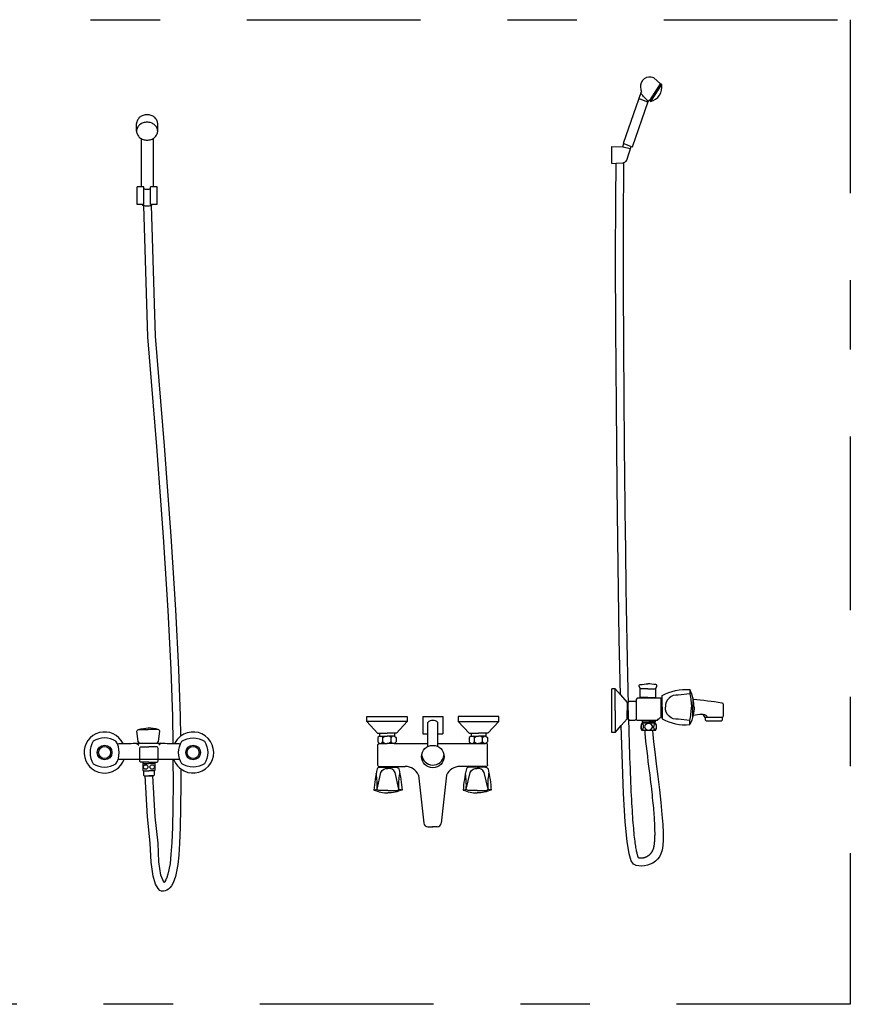
# Model space of a CAD drawing. Units: millimetres. Extents: x 351 to 610, y 341 to 526.
# Drawn here: x 384 to 385, y 352 to 354 of the extents above; entities that cross this region are included whole.
import ezdxf

# ---------------------------------------------------------------- set-up
doc = ezdxf.new("R2010")
doc.units = ezdxf.units.MM
doc.linetypes.add('DASHDOT2', pattern=[0.5, 0.25, -0.125, 0, -0.125])
doc.layers.add('WC-DET1', color=8, linetype='Continuous')
doc.layers.add('WC-OUTL', color=7, linetype='Continuous')

# ---------------------------------------------------------------- blocks, each defined once
blk = doc.blocks.new('A$C01477D97')
for points in [[(0.8309, 0.2649), (0.8309, 0.2753)], [(0.8309, 0.2649), (0.8309, 0.2514)]]:
    blk.add_lwpolyline(points)
at = {"layer": 'WC-DET1'}
for p, q in [((0.8128, 1.1383), (0.8285, 1.1625)), ((0.0741, 1.0943), (0.0741, 1.1051)), ((0.1045, 1.0943), (0.1045, 1.1051)), ((0.7754, 1.0763), (0.7861, 1.0723)), ((0.0846, 1.0139), (0.0807, 1.0139)), ((0.0846, 0.9888), (0.0846, 1.0139)), ((0.0978, 1.0139), (0.0939, 1.0139)), ((0.0939, 0.9888), (0.0939, 1.0139)), ((0.0846, 0.9888), (0.0821, 0.9888)), ((0.0846, 0.9888), (0.0821, 0.9888)), ((0.0965, 0.9888), (0.0939, 0.9888)), ((0.0965, 0.9888), (0.0939, 0.9888)), ((0.7805, 0.2717), (0.7818, 0.2717)), ((0.7805, 0.2481), (0.7818, 0.2481)), ((0.8034, 0.2439), (0.8113, 0.2439)), ((0.8034, 0.2422), (0.8192, 0.2422)), ((0.8192, 0.2439), (0.8113, 0.2439)), ((0.8168, 0.2313), (0.8057, 0.2313)), ((0.4933, 0.2082), (0.4933, 0.2128)), ((0.5077, 0.2082), (0.5077, 0.2128)), ((0.0863, 0.166), (0.0975, 0.166))]:
    blk.add_line(p, q, dxfattribs=at)
for points in [[(0.8107, 1.1368, -0.001472), (0.8, 1.1487, -1.013604)], [(0.1045, 1.1051, 0.114159), (0.1033, 1.1099, 0.10366), (0.1, 1.1142, 0.091606), (0.0952, 1.117, 0.08459), (0.0893, 1.118, 0.08459), (0.0834, 1.117, 0.091606), (0.0785, 1.1142, 0.10366), (0.0752, 1.1099, 0.114159), (0.0741, 1.1051, 0.114159)], [(0.7644, 1.048), (0.774, 1.0488, 0.056167), (0.7756, 1.0491)], [(0.0846, 1.0114, 0.036466), (0.0863, 1.011, 0.034134), (0.0893, 1.0108, 0.034134), (0.0922, 1.011, 0.036466), (0.0939, 1.0114, 0.08895)], [(0.0839, 0.9874, 0.053006), (0.0863, 0.9868, 0.034134), (0.0893, 0.9866, 0.034134), (0.0922, 0.9868, 0.050833), (0.0946, 0.9874, 0.010364), (0.095, 0.9876)], [(0.8703, 0.2841), (0.8538, 0.2824, 0.460497), (0.8354, 0.2651, 0.002781), (0.8354, 0.2649)], [(0.8703, 0.2901), (0.8703, 0.2841, -0.06718), (0.8728, 0.2649)], [(0.8309, 0.2649), (0.8309, 0.2753, -0.154226)], [(0.8766, 0.2649, 0.055999), (0.8753, 0.2765, 42.740957)], [(0.8309, 0.2649), (0.8309, 0.2531, 0.154226)], [(0.8703, 0.2456), (0.8538, 0.2474, -0.460497), (0.8354, 0.2647, -0.002781), (0.8354, 0.2649)], [(0.8703, 0.2397), (0.8703, 0.2456, 0.06718), (0.8728, 0.2649)], [(0.8766, 0.2649, -0.054905), (0.8754, 0.2534, -42.740957)], [(0.8021, 0.2461), (0.8205, 0.2461, -0.243813)], [(0.888, 0.2547, -0.006139), (0.8895, 0.2546, -0.284558), (0.8962, 0.2501, 0.077789)], [(0.9177, 0.2501), (0.8925, 0.2501, 0.234462)], [(0.0117, 0.2159, 0.281574), (0.0117, 0.1832, 3.55146)], [(0.0444, 0.2159, 0.281574), (0.0117, 0.2159, 3.55146)], [(0.0444, 0.1832, 0.281574), (0.0444, 0.2159, 3.55146)], [(0.1392, 0.1832, -0.281574), (0.1392, 0.2159, -3.55146)], [(0.1392, 0.2159, -0.281574), (0.1719, 0.2159, -3.55146)], [(0.1719, 0.2159, -0.281574), (0.1719, 0.1832, -3.55146)], [(0.0463, 0.2123, -0.00159), (0.0547, 0.2125, 0.018232)], [(0.0786, 0.1902), (0.0786, 0.2057, -0.414214), (0.0806, 0.2077), (0.0918, 0.2077)], [(0.105, 0.1902), (0.105, 0.2057, 0.414214), (0.103, 0.2077), (0.0918, 0.2077)], [(0.1263, 0.2126, -0.000501), (0.1289, 0.2126, 0.018232)], [(0.1289, 0.2126, -0.00159), (0.1373, 0.2123, 0.018232)], [(0.0918, 0.1855), (0.0832, 0.1855, -0.414214)], [(0.0918, 0.1855), (0.1004, 0.1855, 0.414214)], [(0.0117, 0.1832, 0.281574), (0.0444, 0.1832, 3.55146)], [(0.1719, 0.1832, -0.281574), (0.1392, 0.1832, -3.55146)], [(0.436, 0.1448), (0.4242, 0.1448, -0.256857), (0.4202, 0.147), (0.4258, 0.171, -0.295314), (0.436, 0.1768, -0.695222)], [(0.4238, 0.1796), (0.4482, 0.1796, -0.298825)], [(0.436, 0.1448), (0.4478, 0.1448, 0.256857), (0.4518, 0.147), (0.4462, 0.171, 0.295314), (0.436, 0.1768, 0.695222)], [(0.5644, 0.1448), (0.5526, 0.1448, -0.256857), (0.5486, 0.147), (0.5542, 0.171, -0.295314), (0.5644, 0.1768, -0.695222)], [(0.5766, 0.1796), (0.5522, 0.1796, 0.298825)], [(0.5644, 0.1448), (0.5762, 0.1448, 0.256857), (0.5802, 0.147), (0.5746, 0.171, 0.295314), (0.5644, 0.1768, 0.695222)], [(0.4158, 0.1456, 0.167018), (0.4202, 0.147, 0.059643), (0.419, 0.1693, -3.293794)], [(0.4562, 0.1456, -0.167018), (0.4518, 0.147, -0.059643), (0.453, 0.1693, 3.293794)], [(0.5442, 0.1456, 0.167018), (0.5486, 0.147, 0.059643), (0.5474, 0.1693, -3.293794)], [(0.5846, 0.1456, -0.167018), (0.5802, 0.147, -0.059643), (0.5814, 0.1693, 3.293794)]]:
    blk.add_lwpolyline(points, format="xyb", dxfattribs=at)
for points in [[(0.8296, 1.1617), (0.8139, 1.1372)], [(0.7974, 1.1412), (0.8105, 1.1362)], [(0.774, 1.0716), (0.7852, 1.0693)], [(0.7632, 0.2599), (0.7632, 0.2911)], [(0.8103, 0.2914), (0.7988, 0.2914)], [(0.8103, 0.2914), (0.8217, 0.2914)], [(0.7706, 0.2828), (0.7805, 0.2717)], [(0.7805, 0.2717), (0.7805, 0.2599)], [(0.7818, 0.2717), (0.7818, 0.2719), (0.7821, 0.2722)], [(0.7818, 0.2599), (0.7818, 0.2717)], [(0.7931, 0.2721), (0.7931, 0.2477)], [(0.8183, 0.2777), (0.8022, 0.2777)], [(0.8292, 0.2531), (0.8292, 0.2753)], [(0.8748, 0.2788), (0.8748, 0.2649)], [(0.7632, 0.2599), (0.7632, 0.2286)], [(0.7805, 0.2481), (0.7805, 0.2599)], [(0.7818, 0.2599), (0.7818, 0.2481)], [(0.8748, 0.2509), (0.8748, 0.2649)], [(0.4638, 0.2442), (0.4054, 0.2442)], [(0.5371, 0.2442), (0.5955, 0.2442)], [(0.7717, 0.2383), (0.7805, 0.2481)], [(0.7818, 0.2481), (0.7818, 0.2479), (0.7827, 0.247)], [(0.077, 0.2326), (0.091, 0.2326)], [(0.105, 0.2326), (0.091, 0.2326)], [(0.424, 0.2274), (0.4346, 0.2274)], [(0.4452, 0.2274), (0.4346, 0.2274)], [(0.5557, 0.2274), (0.5663, 0.2274)], [(0.5769, 0.2274), (0.5663, 0.2274)], [(0.074, 0.2129), (0.0775, 0.2101)], [(0.1096, 0.2129), (0.1061, 0.2101)], [(0.424, 0.2232), (0.4346, 0.2232)], [(0.424, 0.2128), (0.4346, 0.2128)], [(0.4266, 0.2128), (0.4288, 0.2148), (0.4288, 0.221), (0.4266, 0.2232)], [(0.4288, 0.221), (0.4316, 0.2232)], [(0.4288, 0.2148), (0.4316, 0.2128)], [(0.4452, 0.2232), (0.4346, 0.2232)], [(0.4452, 0.2128), (0.4346, 0.2128)], [(0.4404, 0.221), (0.4376, 0.2232)], [(0.4404, 0.2148), (0.4376, 0.2128)], [(0.4426, 0.2128), (0.4404, 0.2148), (0.4404, 0.221), (0.4426, 0.2232)], [(0.4448, 0.2128), (0.4452, 0.2128)], [(0.5557, 0.2232), (0.5663, 0.2232)], [(0.5557, 0.2128), (0.5663, 0.2128)], [(0.5557, 0.2128), (0.5764, 0.2128)], [(0.5583, 0.2128), (0.5605, 0.2148), (0.5605, 0.221), (0.5583, 0.2232)], [(0.5605, 0.221), (0.5633, 0.2232)], [(0.5605, 0.2148), (0.5633, 0.2128)], [(0.5769, 0.2232), (0.5663, 0.2232)], [(0.5769, 0.2128), (0.5663, 0.2128)], [(0.5721, 0.221), (0.5693, 0.2232)], [(0.5721, 0.2148), (0.5693, 0.2128)], [(0.5743, 0.2128), (0.5721, 0.2148), (0.5721, 0.221), (0.5743, 0.2232)], [(0.5769, 0.2128), (0.5764, 0.2128)], [(0.0476, 0.1902), (0.0562, 0.1902)], [(0.0786, 0.1902), (0.105, 0.1902)], [(0.1265, 0.1902), (0.1274, 0.1902)], [(0.1274, 0.1902), (0.136, 0.1902)], [(0.0832, 0.184), (0.0918, 0.184)], [(0.0841, 0.1734), (0.0918, 0.1734)], [(0.1005, 0.184), (0.0918, 0.184)], [(0.0995, 0.1734), (0.0918, 0.1734)], [(0.4238, 0.1784), (0.4482, 0.1784)], [(0.5766, 0.1784), (0.5522, 0.1784)], [(0.0868, 0.166), (0.0918, 0.166)], [(0.0968, 0.166), (0.0918, 0.166)]]:
    blk.add_lwpolyline(points, dxfattribs=at)
for points in [[(0.802, 0.2415, 0), (0.8011, 0.2408, 0), (0.8005, 0.2387, 0), (0.8003, 0.236, 0), (0.8007, 0.2336, 0), (0.8015, 0.2321, 0), (0.8025, 0.2321, 0), (0.8033, 0.2336, 0), (0.8037, 0.236, 0), (0.8036, 0.2387, 0), (0.8029, 0.2408, 0), (0.802, 0.2415, 0)], [(0.8055, 0.2367, 0), (0.8064, 0.2341, 0), (0.8089, 0.2323, 0), (0.8121, 0.232, 0), (0.8151, 0.2331, 0), (0.8168, 0.2354, 0), (0.8168, 0.2381, 0), (0.8151, 0.2403, 0), (0.8121, 0.2415, 0), (0.8089, 0.2411, 0), (0.8064, 0.2393, 0), (0.8055, 0.2367, 0)], [(0.8205, 0.2415, 0), (0.8215, 0.2408, 0), (0.8221, 0.2387, 0), (0.8222, 0.236, 0), (0.8218, 0.2336, 0), (0.821, 0.2321, 0), (0.82, 0.2321, 0), (0.8192, 0.2336, 0), (0.8188, 0.236, 0), (0.819, 0.2387, 0), (0.8196, 0.2408, 0), (0.8205, 0.2415, 0)]]:
    blk.add_polyline3d(points, dxfattribs=at)
for centre, radius in [((0.0281, 0.1996), 0.0106), ((0.0281, 0.1996), 0.00864), ((0.1555, 0.1996), 0.0106), ((0.1555, 0.1996), 0.00864), ((0.0871, 0.1788), 0.0032), ((0.0965, 0.1788), 0.0032)]:
    blk.add_circle(centre, radius, dxfattribs=at)
for centre, radius, start, end in [((0.1555, 0.1996), 0.0296, 128.0103, 154.0219), ((0.1555, 0.1996), 0.0296, 198.4132, 233.1183), ((0.5006, 0.1978), 0.0162, 185.4537, 350.7896)]:
    blk.add_arc(centre, radius, start, end, dxfattribs=at)
at = {"layer": 'WC-OUTL'}
for p, q in [((0.8285, 1.1625), (0.8185, 1.1712)), ((0.8007, 1.1507), (0.7745, 1.0766)), ((0.7878, 1.0716), (0.8107, 1.1368)), ((0.0807, 1.0836), (0.0807, 1.0139)), ((0.0978, 1.0836), (0.0978, 1.0139)), ((0.7581, 1.0476), (0.7581, 1.0722)), ((0.7745, 1.0766), (0.7754, 1.0763)), ((0.7861, 1.0723), (0.7878, 1.0716)), ((0.0807, 1.0139), (0.075, 1.0139)), ((0.1036, 1.0139), (0.0978, 1.0139)), ((0.0821, 0.9888), (0.075, 0.9888)), ((0.1036, 0.9888), (0.0965, 0.9888)), ((0.7581, 0.2286), (0.7581, 0.2911)), ((0.8022, 0.2777), (0.8022, 0.2788)), ((0.8183, 0.2777), (0.8183, 0.2788)), ((0.4862, 0.2516), (0.4958, 0.2516)), ((0.4933, 0.2265), (0.4933, 0.2428)), ((0.4958, 0.2516), (0.5051, 0.2516)), ((0.5051, 0.2516), (0.5148, 0.2516)), ((0.5077, 0.2265), (0.5077, 0.2428)), ((0.8021, 0.2461), (0.8021, 0.2439)), ((0.8021, 0.2439), (0.8034, 0.2439)), ((0.8021, 0.2422), (0.8034, 0.2422)), ((0.8034, 0.2439), (0.8034, 0.2422)), ((0.8205, 0.2439), (0.8192, 0.2439)), ((0.8192, 0.2439), (0.8192, 0.2422)), ((0.8192, 0.2422), (0.8205, 0.2422)), ((0.8205, 0.2461), (0.8205, 0.2439)), ((0.8057, 0.2313), (0.8014, 0.2313)), ((0.8211, 0.2313), (0.8168, 0.2313)), ((0.4862, 0.2265), (0.4933, 0.2265)), ((0.4933, 0.2128), (0.4933, 0.2265)), ((0.5077, 0.2265), (0.5148, 0.2265)), ((0.5077, 0.2128), (0.5077, 0.2265)), ((0.4482, 0.1796), (0.4608, 0.1796)), ((0.5522, 0.1796), (0.5396, 0.1796)), ((0.48, 0.167), (0.4876, 0.0978)), ((0.5204, 0.167), (0.5128, 0.0978)), ((0.4934, 0.0928), (0.5005, 0.0928)), ((0.507, 0.0928), (0.4999, 0.0928))]:
    blk.add_line(p, q, dxfattribs=at)
for points in [[(0.8128, 1.1383), (0.8139, 1.1372, 0.401131), (0.8301, 1.1613), (0.8285, 1.1625)], [(0.1045, 1.0943, 0.114159), (0.1033, 1.0991, 0.10366), (0.1, 1.1034, 0.091606), (0.0952, 1.1061, 0.08459), (0.0893, 1.1072, 0.08459), (0.0834, 1.1061, 0.091606), (0.0785, 1.1034, 0.10366), (0.0752, 1.0991, 0.114159)], [(0.0752, 1.0991, 0.114159), (0.0741, 1.0943, 0.114159)], [(0.0741, 1.0943, 0.114159), (0.0752, 1.0895, 0.10366), (0.0785, 1.0852, 0.043813), (0.0807, 1.0836, 0.08459)], [(0.0978, 1.0836, 0.043813), (0.1, 1.0852, 0.10366), (0.1033, 1.0895, 0.114159), (0.1045, 1.0943, 0.114159)], [(0.0807, 1.0836, 0.047602), (0.0834, 1.0824, 0.08459), (0.0893, 1.0814, 0.08459), (0.0952, 1.0824, 0.047602), (0.0978, 1.0836, 0.10366)], [(0.7756, 1.0491, 0.189229), (0.7797, 1.0524), (0.7861, 1.0723)], [(0.7581, 1.0476), (0.7644, 1.048, 0.248032)], [(0.0821, 0.9888), (0.0821, 0.9882, 0.030318), (0.0834, 0.9876, 0.010823), (0.0839, 0.9874, 0.034134)], [(0.095, 0.9876, 0.032947), (0.0965, 0.9882), (0.0965, 0.9888)], [(0.8022, 0.2788), (0.7988, 0.2788), (0.7988, 0.292), (0.7976, 0.2953, -0.493093), (0.7989, 0.2973, -0.046002), (0.8103, 0.2983, -0.460491)], [(0.8183, 0.2788), (0.8217, 0.2788), (0.8217, 0.292), (0.823, 0.2953, 0.493093), (0.8217, 0.2973, 0.046002), (0.8103, 0.2983, 0.460491)], [(0.8309, 0.2753), (0.8309, 0.2815, -0.154226), (0.8703, 0.2901)], [(0.8753, 0.2765, 0.069009), (0.8703, 0.2901, 42.740957)], [(0.8753, 0.2765, -0.016026), (0.9164, 0.2713, -0.465055), (0.9184, 0.2681), (0.9184, 0.2518), (0.9177, 0.2501)], [(0.7931, 0.2477), (0.7931, 0.2471), (0.7946, 0.2461), (0.8021, 0.2461, -0.243813)], [(0.8205, 0.2461), (0.8241, 0.2461, -0.243813), (0.8292, 0.2501), (0.8292, 0.2531)], [(0.8309, 0.2531), (0.8309, 0.2482, 0.154226), (0.8703, 0.2397)], [(0.8754, 0.2534, -0.070105), (0.8703, 0.2397, -42.740957)], [(0.8754, 0.2534, -0.053056), (0.888, 0.2547, -0.284558)], [(0.8925, 0.2501, 0.234462), (0.888, 0.2547, 0.215044)], [(0.0781, 0.213), (0.0763, 0.2153), (0.0746, 0.2301, -0.472691), (0.077, 0.2326)], [(0.077, 0.2326, -0.080845), (0.091, 0.2349, -0.039297)], [(0.105, 0.2326, 0.080845), (0.091, 0.2349, 0.039297)], [(0.1039, 0.213), (0.1057, 0.2153), (0.1074, 0.2301, 0.472691), (0.105, 0.2326)], [(0.0547, 0.2125, -0.004447), (0.0781, 0.213, -0.00338)], [(0.0781, 0.213, -0.000907), (0.0829, 0.213, -0.00338), (0.1007, 0.213, -0.000601), (0.1039, 0.213, 0.018232)], [(0.1039, 0.213, -0.004254), (0.1263, 0.2126, 0.018232)], [(0.424, 0.2128), (0.421, 0.2108), (0.421, 0.1818, 0.486035), (0.4238, 0.1796)], [(0.5794, 0.1818), (0.5794, 0.2108, 0.414214), (0.5774, 0.2128), (0.5769, 0.2128)], [(0.0786, 0.1875), (0.0786, 0.1902, -0.414214)], [(0.0832, 0.1855), (0.0806, 0.1855, -0.414214), (0.0786, 0.1875)], [(0.0832, 0.1856), (0.0832, 0.1742, 0.414214), (0.084, 0.1734), (0.0841, 0.1734)], [(0.1004, 0.1856), (0.1004, 0.1742, -0.414214), (0.0996, 0.1734), (0.0995, 0.1734)], [(0.1004, 0.1855), (0.103, 0.1855, 0.414214), (0.105, 0.1875)], [(0.105, 0.1875), (0.105, 0.1902, 0.414214)], [(0.0841, 0.1734), (0.0841, 0.1676, 0.414214), (0.0857, 0.166), (0.0861, 0.166), (0.0863, 0.166)], [(0.0995, 0.1734), (0.0995, 0.1676, -0.414214), (0.0979, 0.166), (0.0975, 0.166), (0.0975, 0.166)], [(0.4238, 0.1784, 0.267309), (0.4204, 0.176, 0.037287), (0.4158, 0.1456, 0.091288), (0.436, 0.1414, 2.64258)], [(0.4482, 0.1784, -0.267309), (0.4516, 0.176, -0.037287), (0.4562, 0.1456, -0.091288), (0.436, 0.1414, -2.64258)], [(0.5522, 0.1784, 0.267309), (0.5488, 0.176, 0.037287), (0.5442, 0.1456, 0.091288), (0.5644, 0.1414, 2.64258)], [(0.5766, 0.1784, -0.267309), (0.58, 0.176, -0.037287), (0.5846, 0.1456, -0.091288), (0.5644, 0.1414, -2.64258)], [(0.5794, 0.1818, -0.486035), (0.5766, 0.1796)]]:
    blk.add_lwpolyline(points, format="xyb", dxfattribs=at)
for points in [[(0.7581, 1.0722), (0.774, 1.0716)], [(0.774, 1.0716), (0.7754, 1.0763)], [(0.7706, 0.2828), (0.769, 0.3626), (0.7673, 0.4688), (0.7659, 0.5828), (0.7648, 0.6986), (0.7641, 0.8102), (0.7637, 0.9113), (0.7639, 0.9959), (0.7644, 1.048)], [(0.7821, 0.2722), (0.7821, 0.2737), (0.7818, 0.2842), (0.7816, 0.295), (0.7813, 0.306), (0.7811, 0.3173), (0.7809, 0.3289), (0.7807, 0.3407), (0.7804, 0.3528), (0.7802, 0.3651), (0.78, 0.3776), (0.7798, 0.3903), (0.7796, 0.4032), (0.7793, 0.4163), (0.7791, 0.4295), (0.7789, 0.443), (0.7787, 0.4565), (0.7786, 0.4702), (0.7784, 0.484), (0.7782, 0.498), (0.778, 0.512), (0.7778, 0.5261), (0.7776, 0.5403), (0.7775, 0.5546), (0.7773, 0.5689), (0.7772, 0.5832), (0.777, 0.5976), (0.7769, 0.612), (0.7767, 0.6264), (0.7766, 0.6408), (0.7764, 0.6551), (0.7763, 0.6695), (0.7762, 0.6838), (0.7761, 0.698), (0.776, 0.7122), (0.7759, 0.7263), (0.7758, 0.7403), (0.7757, 0.7542), (0.7756, 0.7679), (0.7755, 0.7816), (0.7754, 0.7951), (0.7753, 0.8085), (0.7753, 0.8217), (0.7752, 0.8348), (0.7752, 0.8479), (0.7751, 0.8611), (0.7751, 0.8743), (0.7751, 0.8878), (0.775, 0.9015), (0.775, 0.9156), (0.775, 0.9301), (0.775, 0.9451), (0.775, 0.961), (0.7751, 0.9777), (0.7752, 0.9956), (0.7753, 1.0148), (0.7754, 1.0355), (0.7756, 1.0491)], [(0.075, 0.9888), (0.075, 1.0139)], [(0.1036, 0.9888), (0.1036, 1.0139)], [(0.0839, 0.9874), (0.0898, 0.798), (0.1029, 0.6404), (0.1125, 0.5103), (0.1191, 0.4043), (0.1233, 0.3192), (0.1256, 0.2515), (0.1263, 0.2126)], [(0.095, 0.9876), (0.101, 0.7989), (0.114, 0.6413), (0.1236, 0.511), (0.1303, 0.4049), (0.1345, 0.3196), (0.1368, 0.2518), (0.1373, 0.2229)], [(0.7632, 0.2911), (0.7581, 0.2911)], [(0.7632, 0.2911), (0.7706, 0.2828)], [(0.7821, 0.2722), (0.7837, 0.2736), (0.7918, 0.2736), (0.7931, 0.2721)], [(0.8022, 0.2777), (0.7946, 0.2777), (0.7931, 0.276)], [(0.7931, 0.276), (0.7931, 0.2721)], [(0.8103, 0.2788), (0.8022, 0.2788)], [(0.8103, 0.2788), (0.8183, 0.2788)], [(0.8292, 0.2753), (0.8292, 0.2777), (0.8183, 0.2777)], [(0.8292, 0.2753), (0.8309, 0.2753)], [(0.8309, 0.2753), (0.8309, 0.2783)], [(0.4054, 0.2516), (0.4638, 0.2516), (0.4638, 0.2442)], [(0.4054, 0.2442), (0.4054, 0.2516)], [(0.4054, 0.2442), (0.421, 0.2274), (0.424, 0.2274)], [(0.4638, 0.2442), (0.4482, 0.2274), (0.4452, 0.2274)], [(0.4862, 0.2516), (0.4862, 0.2265)], [(0.5148, 0.2516), (0.5148, 0.2265)], [(0.5955, 0.2516), (0.5371, 0.2516), (0.5371, 0.2442)], [(0.5371, 0.2442), (0.5527, 0.2274), (0.5557, 0.2274)], [(0.5955, 0.2442), (0.5799, 0.2274), (0.5769, 0.2274)], [(0.5955, 0.2442), (0.5955, 0.2516)], [(0.7827, 0.247), (0.7837, 0.2462), (0.7918, 0.2462), (0.7931, 0.2477)], [(0.8057, 0.2313), (0.8059, 0.2271), (0.8063, 0.2217), (0.8068, 0.2155), (0.8076, 0.2087), (0.8085, 0.2015), (0.8094, 0.1941), (0.8103, 0.1868), (0.8112, 0.1798), (0.812, 0.1733), (0.8128, 0.1673), (0.8135, 0.1617), (0.8141, 0.1565), (0.8147, 0.1516), (0.8152, 0.147), (0.8157, 0.1426), (0.8161, 0.1385), (0.8165, 0.1344), (0.8169, 0.1305), (0.8173, 0.1268), (0.8177, 0.1231), (0.818, 0.1196), (0.8183, 0.1162), (0.8185, 0.113), (0.8188, 0.1098), (0.819, 0.1068), (0.8192, 0.1039), (0.8193, 0.1011), (0.8195, 0.0984), (0.8196, 0.0959), (0.8197, 0.0934), (0.8198, 0.091), (0.8199, 0.0888), (0.8199, 0.0866), (0.82, 0.0846), (0.82, 0.0826), (0.82, 0.0807), (0.8199, 0.079), (0.8199, 0.0773), (0.8198, 0.0757), (0.8197, 0.0741), (0.8197, 0.0727), (0.8196, 0.0714), (0.8194, 0.0701), (0.8193, 0.0689), (0.8192, 0.0677), (0.819, 0.0667), (0.8189, 0.0657), (0.8187, 0.0648), (0.8185, 0.0639), (0.8184, 0.0631), (0.8182, 0.0623), (0.818, 0.0616), (0.8178, 0.061), (0.8176, 0.0604), (0.8174, 0.0598), (0.8172, 0.0592), (0.817, 0.0587), (0.8167, 0.0583), (0.8165, 0.0578), (0.8163, 0.0574), (0.8161, 0.057), (0.8158, 0.0566), (0.8156, 0.0562), (0.8154, 0.0558), (0.8151, 0.0554), (0.8149, 0.0551), (0.8146, 0.0547), (0.8143, 0.0544), (0.8141, 0.0541), (0.8138, 0.0538), (0.8135, 0.0535), (0.8132, 0.0532), (0.813, 0.0529), (0.8127, 0.0526), (0.8124, 0.0523), (0.8121, 0.052), (0.8118, 0.0518), (0.8115, 0.0515), (0.8112, 0.0513), (0.8109, 0.0511), (0.8106, 0.0508), (0.8103, 0.0506), (0.81, 0.0504), (0.8097, 0.0502), (0.8094, 0.05), (0.8091, 0.0498), (0.8087, 0.0496), (0.8084, 0.0495), (0.8081, 0.0493), (0.8078, 0.0491), (0.8075, 0.049), (0.8072, 0.0489), (0.8069, 0.0487), (0.8065, 0.0486), (0.8062, 0.0485), (0.8059, 0.0484), (0.8056, 0.0482), (0.8052, 0.0481), (0.8049, 0.048), (0.8046, 0.048), (0.8043, 0.0479), (0.804, 0.0478), (0.8036, 0.0477), (0.8033, 0.0477), (0.803, 0.0476), (0.8027, 0.0476), (0.8024, 0.0475), (0.802, 0.0475), (0.8017, 0.0474), (0.8014, 0.0474), (0.8011, 0.0474), (0.8008, 0.0474), (0.8005, 0.0474), (0.8002, 0.0474), (0.7998, 0.0474), (0.7995, 0.0474), (0.7993, 0.0474), (0.799, 0.0474), (0.7987, 0.0474), (0.7985, 0.0474), (0.7982, 0.0475), (0.798, 0.0475), (0.7978, 0.0475), (0.7976, 0.0476), (0.7974, 0.0476), (0.7973, 0.0477), (0.7971, 0.0477), (0.797, 0.0478), (0.7969, 0.0478), (0.7967, 0.0479), (0.7966, 0.048), (0.7965, 0.0482), (0.7964, 0.0484), (0.7963, 0.0487), (0.7962, 0.0491), (0.796, 0.0496), (0.7958, 0.0501), (0.7956, 0.0508), (0.7953, 0.0516), (0.7951, 0.0525), (0.7948, 0.0536), (0.7945, 0.0548), (0.7942, 0.0561), (0.7939, 0.0575), (0.7936, 0.0591), (0.7933, 0.0609), (0.7929, 0.0628), (0.7926, 0.0648), (0.7923, 0.067), (0.792, 0.0694), (0.7916, 0.0719), (0.7913, 0.0746), (0.791, 0.0775), (0.7906, 0.0805), (0.7903, 0.0837), (0.79, 0.0871), (0.7897, 0.0907), (0.7894, 0.0945), (0.789, 0.0985), (0.7887, 0.1026), (0.7884, 0.107), (0.7881, 0.1116), (0.7878, 0.1164), (0.7875, 0.1214), (0.7872, 0.1266), (0.7869, 0.132), (0.7866, 0.1377), (0.7863, 0.1436), (0.786, 0.1498), (0.7858, 0.1562), (0.7855, 0.1628), (0.7852, 0.1697), (0.7849, 0.1769), (0.7846, 0.1843), (0.7844, 0.192), (0.7841, 0.1999), (0.7838, 0.2082), (0.7836, 0.2167), (0.7833, 0.2255), (0.7831, 0.2345), (0.7828, 0.2439), (0.7827, 0.247)], [(0.8292, 0.2531), (0.8309, 0.2531)], [(0.8925, 0.2501), (0.8925, 0.2467), (0.894, 0.2452), (0.9162, 0.2452), (0.9177, 0.2467), (0.9177, 0.2501)], [(0.424, 0.2274), (0.424, 0.2232)], [(0.4452, 0.2274), (0.4452, 0.2232)], [(0.5557, 0.2274), (0.5557, 0.2232)], [(0.5769, 0.2274), (0.5769, 0.2232)], [(0.7632, 0.2286), (0.7581, 0.2286)], [(0.7632, 0.2286), (0.7717, 0.2383)], [(0.8168, 0.2313), (0.8173, 0.2255), (0.8184, 0.2148), (0.8201, 0.2005), (0.8222, 0.1835), (0.8245, 0.165), (0.8267, 0.146), (0.8288, 0.1274), (0.8304, 0.1105), (0.8316, 0.096), (0.8321, 0.0838), (0.8321, 0.0738), (0.8316, 0.0656), (0.8305, 0.059), (0.8289, 0.0537), (0.8268, 0.0494), (0.8241, 0.0459), (0.821, 0.043), (0.8174, 0.0405), (0.8136, 0.0386), (0.8095, 0.0372), (0.8053, 0.0364), (0.8011, 0.0361), (0.797, 0.0363), (0.7931, 0.037), (0.7895, 0.0387), (0.7861, 0.0434), (0.783, 0.0535), (0.7802, 0.0714), (0.7775, 0.0996), (0.7751, 0.1405), (0.7729, 0.1966), (0.7717, 0.2383)], [(0.424, 0.2232), (0.4214, 0.221), (0.4214, 0.2148), (0.424, 0.2128)], [(0.4452, 0.2232), (0.4478, 0.221), (0.4478, 0.2148), (0.4452, 0.2128)], [(0.4452, 0.2128), (0.4933, 0.2128)], [(0.5077, 0.2128), (0.5557, 0.2128)], [(0.5557, 0.2232), (0.5531, 0.221), (0.5531, 0.2148), (0.5557, 0.2128)], [(0.5769, 0.2232), (0.5795, 0.221), (0.5795, 0.2148), (0.5769, 0.2128)], [(0.0562, 0.1902), (0.0786, 0.1902)], [(0.1265, 0.1902), (0.1266, 0.1552), (0.1262, 0.1203), (0.1256, 0.0921), (0.1247, 0.0698), (0.1235, 0.0526), (0.1222, 0.0398), (0.1207, 0.0306), (0.1192, 0.0242), (0.1177, 0.0196), (0.1162, 0.0161), (0.1148, 0.0137), (0.1137, 0.0123), (0.1134, 0.0131), (0.1092, 0.023), (0.1063, 0.0424), (0.105, 0.0692), (0.101, 0.1072), (0.0975, 0.166)], [(0.105, 0.1902), (0.1265, 0.1902)], [(0.1377, 0.1759), (0.1378, 0.1551), (0.1374, 0.1201), (0.1368, 0.0917), (0.1359, 0.0692), (0.1347, 0.0517), (0.1333, 0.0384), (0.1317, 0.0285), (0.13, 0.0211), (0.1282, 0.0156), (0.1262, 0.0111), (0.1242, 0.0075), (0.122, 0.0047), (0.1198, 0.0026), (0.1175, 0.0012), (0.1151, 0.0003), (0.1127, 0), (0.1101, 0.0001), (0.1075, 0.0008), (0.105, 0.0036), (0.1014, 0.0101), (0.0981, 0.0215), (0.0951, 0.0417), (0.0938, 0.0689), (0.0898, 0.1071), (0.0863, 0.166)], [(0.4238, 0.1796), (0.4238, 0.1784)], [(0.4482, 0.1784), (0.4482, 0.1796)], [(0.5522, 0.1784), (0.5522, 0.1796)], [(0.5764, 0.1796), (0.5766, 0.1796)], [(0.5766, 0.1796), (0.5766, 0.1784)]]:
    blk.add_lwpolyline(points, dxfattribs=at)
blk.add_circle((0.5005, 0.1937), 0.0162, dxfattribs=at)
for centre, radius, start, end in [((0.813, 1.1587), 0.0136, 66.2672, 187.3157), ((0.8548, 1.1642), 0.0557, 187.4847, 194.1003), ((0.8121, 1.1371), 0.00141, 59.0184, 192.0146), ((0.5005, 0.2358), 0.01, 44.1454, 135.8546), ((0.8088, 0.2364), 0.00895, 139.0693, 214.1926), ((0.8137, 0.2364), 0.00895, 325.8074, 40.9307), ((0.0281, 0.1996), 0.0296, 25.9781, 341.5868), ((0.1555, 0.1996), 0.0296, 233.1183, 128.0103), ((0.4608, 0.1587), 0.0209, 23.4502, 90), ((0.5396, 0.1587), 0.0209, 90, 156.5498), ((0.4932, 0.0984), 0.0056, 186.0979, 272.3749), ((0.5072, 0.0984), 0.0056, 267.6251, 353.9021)]:
    blk.add_arc(centre, radius, start, end, dxfattribs=at)

msp = doc.modelspace()

# ---------------------------------------------------------------- linework, layer by layer
at = {"layer": 'WC-DET1', "color": 1, "linetype": 'DASHDOT2'}
msp.add_lwpolyline([(383.99569, 353.78566), (385.46424, 353.78566), (385.46424, 352.3679), (383.99569, 352.3679)], close=True, dxfattribs=at)

# ---------------------------------------------------------------- block references
msp.add_blockref('A$C01477D97', (384.3627, 352.53087))

doc.saveas('drawing.dxf')
